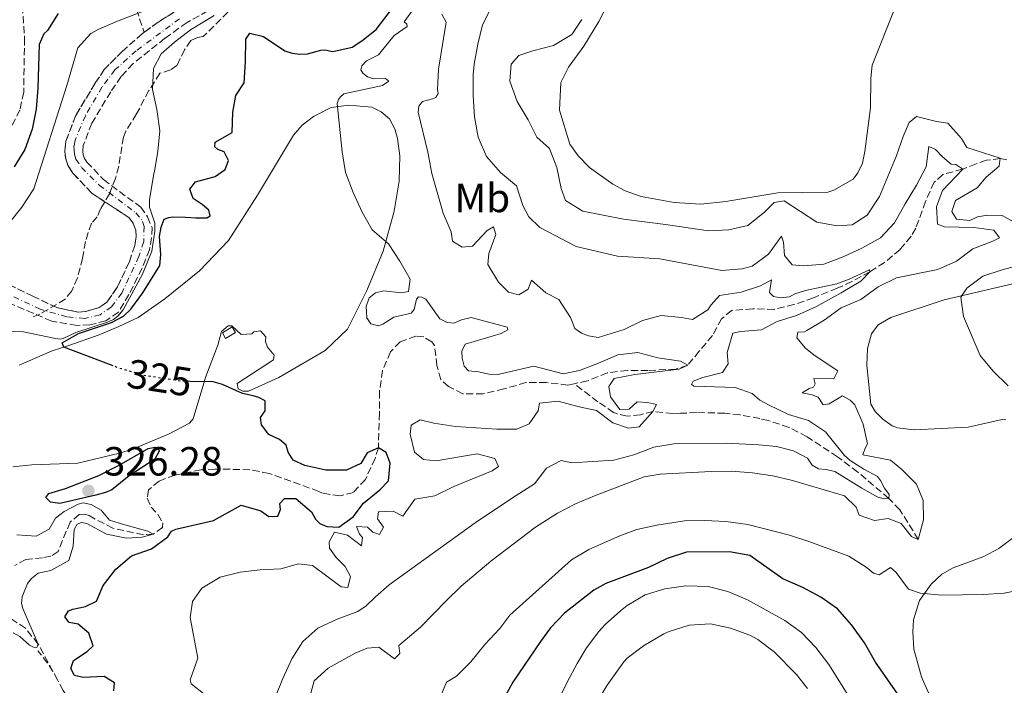
# Model space of a CAD drawing. Units: metres. Extents: x 632767 to 636260, y 4653344 to 4655722.
# Drawn here: x 633015 to 633256, y 4654209 to 4654373 of the extents above; entities that cross this region are included whole.
import ezdxf
from ezdxf.enums import TextEntityAlignment as Align

# ---------------------------------------------------------------- set-up
doc = ezdxf.new("R2010")
doc.units = ezdxf.units.M
doc.header["$MEASUREMENT"] = 0
for name, pattern in [('DGN Style 3', [2.435890702152634, 1.739921930109024, -0.6959687720436097]), ('DGN Style 4', [2.7856150101045474, 1.391937544087219, -0.6959687720436097, 0.001739921930109024, -0.6959687720436097]), ('DGN Style 5', [1.217945351076317, 0.5219765790327072, -0.6959687720436097])]:
    doc.linetypes.add(name, pattern=pattern)
for name, color, linetype, lineweight in [('Barranco', 142, 'DGN Style 3', 13), ('Barranco (área)', 142, 'DGN Style 4', 0), ('Barranco lineal', 142, 'DGN Style 3', 13), ('Cota de curva de nivel directora', 7, 'Continuous', 0), ('Cota de punto acotado terreno', 7, 'Continuous', 0), ('Curva de nivel directora', 30, 'Continuous', 30), ('Curva de nivel directora no vista', 30, 'DGN Style 5', 30), ('Curva de nivel intermedia', 30, 'Continuous', 0), ('Estanque', 4, 'Continuous', 0), ('Etiqueta de uso rústico', 92, 'Continuous', 0), ('Línea de cambio de uso (parcela vista)', 92, 'Continuous', 0), ('Punto acotado terreno (símbolo)', 7, 'Continuous', 0), ('Senda', 7, 'DGN Style 3', 0), ('Zona arbolada', 92, 'DGN Style 3', 0)]:
    doc.layers.add(name, color=color, linetype=linetype, lineweight=lineweight)
doc.styles.add('Style-Arial', font='arial.ttf')

# ---------------------------------------------------------------- blocks, each defined once
blk = doc.blocks.new('5PATER')
at = {"layer": 'Punto acotado terreno (símbolo)', "linetype": 'Continuous', "lineweight": 0}
h = blk.add_hatch(color=51, dxfattribs=at)
edge = h.paths.add_edge_path()
edge.add_ellipse((0, 0), major_axis=(-0.1095731443231308, -0.1110710700762829), ratio=0.9994222409660317, start_angle=0, end_angle=360)

msp = doc.modelspace()

# ---------------------------------------------------------------- linework, layer by layer
at = {"layer": 'Barranco', "color": 142, "linetype": 'DGN Style 3', "lineweight": 13}
for points in [[(633080.0300000003, 4654385.57, 318.6399999999995), (633055.8300000001, 4654371.960000001, 318.6999999999971), (633050.4000000004, 4654368.100000001, 318.6000000000058), (633042.5800000001, 4654361.869999999, 318.5), (633039.6699999999, 4654358.699999999, 318.3000000000029), (633037.1100000005, 4654354.960000001, 318.0399999999936), (633032.4699999997, 4654347.25, 318.0399999999936), (633030.3700000001, 4654341.83, 318.0800000000018), (633030.2199999997, 4654340.4, 318.0800000000018), (633030.3200000003, 4654339.460000001, 318.0800000000018), (633030.5700000003, 4654338.74, 318.0800000000018), (633031.25, 4654337.720000001, 318.0800000000018), (633035.3300000001, 4654333.41, 317.9100000000035), (633044.4600000001, 4654326.66, 317.8300000000018), (633046.1299999999, 4654324.27, 317.8300000000018), (633047.25, 4654321.67, 317.8300000000018), (633047.1200000001, 4654319.25, 317.7799999999988), (633046.6200000001, 4654316.230000001, 317.6999999999971), (633044.7999999998, 4654311.67, 317.6199999999953), (633041.5700000003, 4654305.189999999, 317.4900000000052), (633039, 4654300.880000001, 317.3600000000006), (633035.8600000005, 4654298.76, 317.3600000000006), (633032, 4654297.76, 317.2799999999988), (633028.7400000002, 4654297.640000001, 317.2799999999988), (633022.6299999999, 4654298.699999999, 317.2400000000052), (633018.0599999997, 4654300.630000001, 317.070000000007), (633006.4299999997, 4654305.529999999, 316.6499999999942)], [(633007.7999999998, 4654309.710000001, 316.6499999999942), (633018, 4654304.83, 317.0299999999988), (633023.9000000004, 4654302.01, 317.2400000000052), (633029.1299999999, 4654300.91, 317.2799999999988), (633030.9800000006, 4654301.07, 317.2799999999988), (633034.29, 4654302.02, 317.3600000000006), (633036.1699999999, 4654303.32, 317.3600000000006), (633038.7400000002, 4654307.119999999, 317.4900000000052), (633041.6799999997, 4654313.27, 317.6199999999953), (633042.9900000002, 4654317.24, 317.6999999999971), (633043.3300000001, 4654319.5, 317.7799999999988), (633043.25, 4654321.050000001, 317.8300000000018), (633042.5800000001, 4654322.77, 317.8300000000018), (633041.5800000001, 4654324.109999999, 317.8300000000018), (633032.5099999999, 4654330.039999999, 317.9100000000035), (633027.8300000001, 4654334.99, 318.0800000000018), (633026.6200000001, 4654336.789999999, 318.0800000000018), (633026.04, 4654338.51, 318.0800000000018), (633025.8399999999, 4654340.390000001, 318.0800000000018), (633026.0899999999, 4654342.869999999, 318.0800000000018), (633028.54, 4654349.180000001, 318.0399999999936), (633033.3700000001, 4654357.210000001, 318.0399999999936), (633035.5199999996, 4654360.439999999, 318.3000000000029), (633039.9199999999, 4654364.869999999, 318.3999999999942), (633044.8399999999, 4654369.220000001, 318.3999999999942), (633045.3399999999, 4654369.59, 318.3999999999942), (633048.8700000001, 4654372.16, 318.3999999999942), (633061.0999999996, 4654379.810000001, 318.7100000000065)]]:
    msp.add_polyline3d(points, dxfattribs=at)
at = {"layer": 'Barranco (área)', "color": 142, "linetype": 'DGN Style 3', "lineweight": 13}
for points in [[(633080.0300000003, 4654385.57, 318.6399999999995), (633055.8300000001, 4654371.960000001, 318.6999999999971), (633050.4000000004, 4654368.100000001, 318.6000000000058), (633042.5800000001, 4654361.869999999, 318.5), (633039.6699999999, 4654358.699999999, 318.3000000000029), (633037.1100000005, 4654354.960000001, 318.0399999999936), (633032.4699999997, 4654347.25, 318.0399999999936), (633030.3700000001, 4654341.83, 318.0800000000018), (633030.2199999997, 4654340.4, 318.0800000000018), (633030.3200000003, 4654339.460000001, 318.0800000000018), (633030.5700000003, 4654338.74, 318.0800000000018), (633031.25, 4654337.720000001, 318.0800000000018), (633035.3300000001, 4654333.41, 317.9100000000035), (633044.4600000001, 4654326.66, 317.8300000000018), (633046.1299999999, 4654324.27, 317.8300000000018), (633047.25, 4654321.67, 317.8300000000018), (633047.1200000001, 4654319.25, 317.7799999999988), (633046.6200000001, 4654316.230000001, 317.6999999999971), (633044.7999999998, 4654311.67, 317.6199999999953), (633041.5700000003, 4654305.189999999, 317.4900000000052), (633039, 4654300.880000001, 317.3600000000006), (633035.8600000005, 4654298.76, 317.3600000000006), (633032, 4654297.76, 317.2799999999988), (633028.7400000002, 4654297.640000001, 317.2799999999988), (633022.6299999999, 4654298.699999999, 317.2400000000052), (633018.0599999997, 4654300.630000001, 317.070000000007), (633006.4299999997, 4654305.529999999, 316.6499999999942)], [(633061.0999999996, 4654379.810000001, 318.7100000000065), (633048.8700000001, 4654372.16, 318.3999999999942), (633045.3399999999, 4654369.59, 318.3999999999942)], [(633045.3399999999, 4654369.59, 318.3999999999942), (633044.8399999999, 4654369.220000001, 318.3999999999942), (633039.9199999999, 4654364.869999999, 318.3999999999942), (633035.5199999996, 4654360.439999999, 318.3000000000029), (633033.3700000001, 4654357.210000001, 318.0399999999936), (633028.54, 4654349.180000001, 318.0399999999936), (633026.0899999999, 4654342.869999999, 318.0800000000018), (633025.8399999999, 4654340.390000001, 318.0800000000018), (633026.04, 4654338.51, 318.0800000000018), (633026.6200000001, 4654336.789999999, 318.0800000000018), (633027.8300000001, 4654334.99, 318.0800000000018), (633032.5099999999, 4654330.039999999, 317.9100000000035), (633041.5800000001, 4654324.109999999, 317.8300000000018), (633042.5800000001, 4654322.77, 317.8300000000018), (633043.25, 4654321.050000001, 317.8300000000018), (633043.3300000001, 4654319.5, 317.7799999999988), (633042.9900000002, 4654317.24, 317.6999999999971), (633041.6799999997, 4654313.27, 317.6199999999953), (633038.7400000002, 4654307.119999999, 317.4900000000052), (633036.1699999999, 4654303.32, 317.3600000000006), (633034.29, 4654302.02, 317.3600000000006), (633030.9800000006, 4654301.07, 317.2799999999988), (633029.1299999999, 4654300.91, 317.2799999999988), (633023.9000000004, 4654302.01, 317.2400000000052), (633018, 4654304.83, 317.0299999999988), (633007.7999999998, 4654309.710000001, 316.6499999999942)]]:
    msp.add_polyline3d(points, dxfattribs=at)
at = {"layer": 'Barranco (área)', "color": 142, "linetype": 'DGN Style 4', "lineweight": 0}
msp.add_polyline3d([(633053.9800000006, 4654372.869999999, 318.6000000000058), (633043.3300000001, 4654365.039999999, 318.4600000000065), (633038.1399999997, 4654360.34, 318.3099999999977), (633034.9400000004, 4654356.100000001, 318.0399999999936), (633030.8700000001, 4654349.09, 318.0399999999936), (633028.3499999996, 4654343.109999999, 318.070000000007), (633028.0800000001, 4654341.680000001, 318.0800000000018), (633028.1200000001, 4654340.529999999, 318.0800000000018), (633028.2199999997, 4654339.699999999, 318.0800000000018), (633028.5700000003, 4654338.41, 318.0800000000018), (633029.9400000004, 4654336.4, 318.070000000007), (633034.2999999998, 4654332.050000001, 317.9100000000035), (633043.2699999996, 4654325.26, 317.8300000000018), (633044.9299999997, 4654323.16, 317.8300000000018), (633045.2699999996, 4654321.890000001, 317.8300000000018), (633045.1900000004, 4654318.199999999, 317.7400000000052), (633043.9900000002, 4654314.529999999, 317.6499999999942), (633039.8499999996, 4654305.58, 317.4700000000012), (633037.3300000001, 4654302.17, 317.3600000000006), (633034.4699999997, 4654300.279999999, 317.3500000000058), (633030.7199999997, 4654299.350000001, 317.2799999999988), (633026.29, 4654299.730000001, 317.2599999999948), (633019.7999999998, 4654301.619999999, 316.9400000000023), (633011.1699999999, 4654305.619999999, 316.8000000000029)], dxfattribs=at)
at = {"layer": 'Barranco lineal', "color": 142, "linetype": 'DGN Style 3', "lineweight": 13, "extrusion": (-0.5098953007528512, -0.3009483700572524, 0.8058764550661862), "elevation": -1723193.976182331, "flags": 128}
msp.add_lwpolyline([(-3686394.186353048, 2345957.16919988), (-3686396.231794519, 2345957.067862861), (-3686400.388623438, 2345956.409172236)], dxfattribs=at)
at = {"layer": 'Barranco lineal', "color": 142, "linetype": 'DGN Style 3', "lineweight": 13, "extrusion": (-0.2763044921641444, -0.1337664604028503, 0.9517154835775276), "elevation": -797178.5606637907, "flags": 128}
msp.add_lwpolyline([(-3913271.487132369, 2472490.464524868), (-3913273.539217994, 2472490.399374361), (-3913273.865314379, 2472490.366799108)], dxfattribs=at)
at = {"layer": 'Barranco lineal', "color": 142, "linetype": 'DGN Style 3', "lineweight": 13, "extrusion": (-0.005931313296090989, 0.01112121242518325, 0.9999205659235026), "elevation": 48327.41613756402, "flags": 128}
msp.add_lwpolyline([(633014.8013464728, 4653961.023566629), (633013.6811882261, 4653963.123696506)], dxfattribs=at)
at = {"layer": 'Barranco lineal', "color": 142, "linetype": 'DGN Style 3', "lineweight": 13}
for points in [[(633035.7800000003, 4654406.930000001, 322.4600000000065), (633035.25, 4654405.51, 322.3099999999977), (633035.2699999996, 4654403.41, 322.1900000000023), (633035.75, 4654401.32, 321.679999999993), (633037.0899999999, 4654398.52, 321.5500000000029), (633037.9000000004, 4654396.310000001, 321.5500000000029), (633039.8099999997, 4654388.279999999, 320.9100000000035), (633041.7699999996, 4654380.230000001, 320.5399999999936), (633043.3899999997, 4654375.15, 320.25), (633045.3399999999, 4654369.59, 318.3999999999942)], [(633257.0499999998, 4654338.300000001, 345.2400000000052), (633255.4699999997, 4654338.640000001, 345), (633252.0700000003, 4654338.15, 343.9799999999959), (633249.5199999996, 4654337.27, 341.929999999993), (633246.2400000002, 4654336, 340), (633241.3499999996, 4654334.640000001, 338.5899999999965), (633239.2699999996, 4654332.789999999, 338.0800000000018), (633237.0999999996, 4654328.050000001, 337.570000000007), (633234.7400000002, 4654321.49, 337.3099999999977), (633233.5899999999, 4654319.51, 336.8000000000029), (633230.8700000001, 4654316.279999999, 336.1600000000035), (633227.0599999997, 4654313.09, 335.5), (633223.4600000001, 4654310.779999999, 335), (633219.0199999996, 4654308.41, 335.0299999999988), (633215.4600000001, 4654306.77, 335), (633209.5899999999, 4654304.42, 333.8500000000058), (633204.8300000001, 4654302.74, 333.3399999999965), (633199.9900000002, 4654301.58, 332.8300000000018), (633194.7000000002, 4654301.720000001, 332.6999999999971), (633189.5300000003, 4654301.33, 332.570000000007), (633187.0599999997, 4654299.279999999, 332.570000000007), (633184.8200000003, 4654295.199999999, 332.0599999999977), (633181.5800000001, 4654291.310000001, 331.2899999999936), (633178.7300000006, 4654287.890000001, 330), (633175.7999999998, 4654286.939999999, 330), (633168.9900000002, 4654286.609999999, 330), (633163.9500000002, 4654286.619999999, 329.4900000000052), (633158.9900000002, 4654285.980000001, 329.4900000000052), (633154.1600000003, 4654284.039999999, 329.4900000000052), (633150.8600000005, 4654283.33, 328.8800000000047)], [(633150.8600000005, 4654283.33, 328.8800000000047), (633149.3499999996, 4654283.01, 328.6000000000058), (633144.0199999996, 4654283.600000001, 328.3399999999965), (633139.0300000003, 4654283.619999999, 327.9600000000065), (633133.6299999999, 4654282.060000001, 327.9499999999971), (633128.54, 4654280.82, 327.9499999999971), (633123.54, 4654280.890000001, 327.8300000000018), (633120.0199999996, 4654282.640000001, 327.8300000000018), (633118.1600000003, 4654284.380000001, 327.4400000000023), (633117.1500000004, 4654287.779999999, 326.8000000000029), (633116.5800000001, 4654292.730000001, 326.5500000000029), (633115.9100000003, 4654293.65, 326.679999999993), (633113.9299999997, 4654294.810000001, 326.679999999993), (633112.0300000003, 4654294.99, 326.679999999993), (633108.1200000001, 4654293.640000001, 326.679999999993), (633105.79, 4654291.130000001, 326.2899999999936), (633103.7800000003, 4654286.560000001, 325.9100000000035), (633103.0800000001, 4654281.439999999, 325.7799999999988), (633103.0700000003, 4654276.109999999, 325.6499999999942), (633102.7999999998, 4654267.619999999, 325), (633101.9800000006, 4654264.99, 324.8699999999953), (633099.6100000005, 4654259.859999999, 324.8699999999953), (633096.6900000004, 4654256.689999999, 324.6199999999953), (633093.3700000001, 4654255.800000001, 323.7200000000012), (633089.1100000005, 4654256.480000001, 323.3399999999965), (633088.1500000004, 4654256.92, 323.3099999999977), (633075.9900000002, 4654261.310000001, 323.1100000000006), (633071.2699999996, 4654262.24, 323.1100000000006), (633062.7599999999, 4654262.41, 323.1100000000006), (633059.2300000006, 4654262.180000001, 322.8000000000029), (633052.8300000001, 4654260.939999999, 322.0800000000018), (633048.9800000006, 4654259.460000001, 321.6699999999983), (633046.3899999997, 4654257.34, 321.2700000000041), (633046.0800000001, 4654255.24, 320.9600000000065), (633047.0199999996, 4654253.09, 320.6499999999942), (633048.7400000002, 4654251.210000001, 320.5500000000029), (633049.8700000001, 4654249.189999999, 320.4499999999971), (633049.8200000003, 4654248.08, 320.4499999999971), (633047.5300000003, 4654246.430000001, 320), (633045.1100000005, 4654246.27, 319.6900000000023), (633037.6299999999, 4654247.9, 319.2799999999988), (633032.9000000004, 4654250.33, 319.320000000007), (633031.7699999996, 4654251.039999999, 319.2299999999959), (633030.7699999996, 4654251.34, 319.1499999999942), (633029.3799999999, 4654251.26, 319.1499999999942), (633027.1200000001, 4654249.380000001, 318.9400000000023), (633024.1699999999, 4654242.140000001, 318.4799999999959), (633022.4100000003, 4654241.060000001, 318.3099999999977), (633020.3600000005, 4654240.600000001, 318.0599999999977), (633016.25, 4654240.24, 318.0200000000041), (633013.5700000003, 4654238.74, 317.679999999993)], [(633235.3499999996, 4654245.140000001, 340), (633230.8200000003, 4654252.42, 336.1600000000035), (633228.0999999996, 4654255.199999999, 335), (633220.5199999996, 4654261.65, 334.070000000007), (633215.4900000002, 4654265.42, 333.5899999999965), (633208.04, 4654270.310000001, 332.9499999999971), (633203.6200000001, 4654272.619999999, 332.7100000000065), (633198.5499999998, 4654274.289999999, 332.5099999999948), (633196.4800000006, 4654274.77, 332.4400000000023), (633191.5499999998, 4654275.710000001, 332.2899999999936), (633187.8300000001, 4654276.119999999, 332.1900000000023), (633180.9500000002, 4654276.25, 332.0599999999977), (633176.9600000001, 4654276.08, 330.9100000000035), (633175.0700000003, 4654276.060000001, 330.9100000000035), (633170.2100000001, 4654276.539999999, 330), (633167.1399999997, 4654275.730000001, 330), (633163.8700000001, 4654275.369999999, 329.7400000000052), (633160.5300000003, 4654276.25, 329.3600000000006), (633156.7000000002, 4654278.890000001, 328.9799999999959), (633150.8600000005, 4654283.33, 328.8800000000047)], [(633022.9100000003, 4654212.77, 321.6100000000006), (633019.3099999997, 4654219.449999999, 320), (633016.1399999997, 4654223.33, 319.4400000000023), (633009.9699999997, 4654227.529999999, 316.9900000000052)], [(633053.2100000001, 4654170.600000001, 330), (633047.9000000004, 4654178.140000001, 327.9499999999971), (633045.3300000001, 4654182.119999999, 326.2299999999959), (633043.1799999997, 4654185.460000001, 325), (633039.3700000001, 4654188.66, 324.5899999999965), (633035.3700000001, 4654191.74, 324.320000000007), (633031.5199999996, 4654198.430000001, 323.4700000000012), (633025.4000000004, 4654208.050000001, 321.679999999993), (633024.0300000003, 4654210.67, 321.6399999999995)]]:
    msp.add_polyline3d(points, dxfattribs=at)
at = {"layer": 'Curva de nivel directora', "color": 30, "linetype": 'Continuous', "lineweight": 30, "flags": 128}
for points, elevation in [([(633037.7299999989, 4654287.720000001), (633025.5499999995, 4654292.300000001), (633025.2099999997, 4654293.410000001), (633029.1799999994, 4654295.680000001), (633037.2699999985, 4654298.380000004), (633040.1999999988, 4654299.910000001), (633042.0099999993, 4654301.630000004), (633045.0200000001, 4654305.62), (633049.1699999986, 4654312.37), (633049.3999999989, 4654315.060000001), (633049.0900000003, 4654319.440000001), (633049.4599999991, 4654321.730000001), (633050.2300000003, 4654323.710000002), (633051.339999999, 4654324.109999999), (633052.2499999988, 4654324.25), (633055.4800000007, 4654324.210000002), (633058.0199999999, 4654324.029999999), (633060.7000000001, 4654324.050000002), (633061.48, 4654324.520000001), (633061.2099999995, 4654325.960000004), (633059.5599999999, 4654327.310000001), (633057.3099999991, 4654328.800000001), (633056.509999999, 4654331.080000001), (633057.9399999996, 4654332.869999999), (633062.7599999985, 4654334.220000002), (633065.2300000006, 4654335.880000002), (633066.0499999986, 4654338.11), (633064.9199999999, 4654340.260000001), (633063.409999999, 4654340.770000001), (633062.6800000003, 4654341.480000001), (633062.7400000006, 4654342.59), (633066.9400000006, 4654344.960000001), (633067.1100000005, 4654349.970000001), (633067.7899999999, 4654354.029999999), (633069.8499999985, 4654357.130000002), (633070.1900000004, 4654362.300000002), (633070.2599999999, 4654367.86), (633071.2900000003, 4654369.380000001), (633074.5699999991, 4654368.560000001), (633079.8499999987, 4654365.02), (633081.6799999994, 4654364.45), (633083.5199999989, 4654364.210000001), (633085.4199999988, 4654364.289999999), (633088.6799999999, 4654365.180000001), (633089.6599999989, 4654365.25), (633091.6300000004, 4654364.880000001), (633096.3899999991, 4654365.910000003), (633098.7400000005, 4654367.440000001), (633102.2400000007, 4654370.220000001), (633106.2699999985, 4654375.500000001)], 325), ([(633024.1999999994, 4654374.210000001), (633021.5399999997, 4654369.970000001), (633020.6599999989, 4654369.180000001), (633019.519999999, 4654366.590000001), (633019.1999999993, 4654355.869999999), (633018.759999999, 4654350.740000002), (633017.8400000003, 4654345.830000001), (633015.9800000007, 4654340.810000001), (633013.379999999, 4654336.539999999)], 325), ([(633104.7099999984, 4654266.460000002), (633102.7999999997, 4654267.619999999), (633100.0599999992, 4654266.41), (633098.5199999993, 4654263.779999999), (633094.9999999988, 4654262.100000001), (633089.9000000004, 4654262.119999999), (633084.7199999992, 4654263.240000002), (633081.8899999994, 4654264.58), (633080.6899999991, 4654266.54), (633080.1500000004, 4654268.300000002), (633078.4999999986, 4654269.66), (633075.9299999982, 4654270.869999999), (633074.0799999997, 4654273.270000001), (633073.8600000006, 4654275.04), (633075.0199999985, 4654276.690000001), (633075.0000000006, 4654279.11), (633073.4200000003, 4654279.939999999), (633072.0999999995, 4654280.390000002), (633069.4799999997, 4654280.95), (633064.5499999989, 4654283.120000001), (633062.2499999988, 4654283.82), (633056.5800000004, 4654283.920000001)], 325), ([(633024.5999999995, 4654253.92), (633022.2999999995, 4654254.28), (633021.1799999997, 4654255.390000001), (633021.8899999983, 4654256.439999999), (633025.9999999988, 4654257.600000001), (633034.1500000004, 4654260.82), (633039.1699999984, 4654263.390000001), (633046.3199999988, 4654267.420000001), (633048.0099999986, 4654267.77), (633048.7399999994, 4654267.51), (633049.0099999999, 4654266.800000002), (633047.9100000003, 4654264.820000002), (633041.6099999992, 4654260.699999999), (633037.3899999993, 4654257.32), (633035.8200000002, 4654256.650000001), (633033.48, 4654255.970000003), (633024.5999999995, 4654253.92)], 325), ([(633037.8999999989, 4654207.980000001), (633038.0199999996, 4654209.949999999), (633035.449999999, 4654211.490000002), (633030.3399999995, 4654211.240000002), (633028.1800000003, 4654211.74), (633027.3099999985, 4654213.440000001), (633027.9500000001, 4654215.41), (633031.3299999996, 4654217.67), (633032.8200000006, 4654218.990000002), (633031.7399999986, 4654222.12), (633029.0999999989, 4654224.380000004), (633026.8700000005, 4654224.750000001), (633025.8099999987, 4654226.180000001), (633026.7699999998, 4654227.630000002), (633027.8200000004, 4654228.03), (633030.8800000004, 4654228.650000001), (633033.6200000007, 4654229.99), (633035.2199999989, 4654233.810000001), (633038.3199999991, 4654237.830000001), (633042.2399999995, 4654241.07), (633047.1399999991, 4654242.789999999), (633051.1299999988, 4654245.810000001), (633052.0299999996, 4654247.130000002), (633053.0699999991, 4654247.670000001), (633062.3399999985, 4654249.789999999), (633069.16, 4654253.550000002), (633073.9700000002, 4654252.130000002), (633075.9399999994, 4654250.779999999), (633078.0999999986, 4654250.869999999), (633078.74, 4654252.449999999), (633078.5999999992, 4654253.949999999), (633079.7599999993, 4654255.200000001), (633082.5699999989, 4654255.17), (633086.4, 4654251.939999999), (633087.3999999993, 4654250.109999999), (633088.4599999986, 4654249.080000001), (633090.1699999986, 4654248.310000002), (633093.119999999, 4654248.140000002), (633096.6300000005, 4654250.67), (633099.1399999983, 4654254.029999999), (633103.1699999983, 4654257.279999999), (633105.2999999984, 4654259.53), (633105.7199999987, 4654263.850000001), (633104.7099999984, 4654266.460000002)], 325), ([(633230.8799999999, 4654206.320000002), (633224.8099999991, 4654215.03), (633222.139999998, 4654219.730000001), (633219.0400000003, 4654224.09), (633215.5499999988, 4654228.130000001), (633211.4499999996, 4654230.990000002), (633206.9700000002, 4654233.300000001), (633202.1100000008, 4654235.480000002), (633193.9500000002, 4654241.230000001), (633189.0099999983, 4654242.08), (633178.4699999995, 4654241.970000001), (633173.7199999996, 4654240.42), (633169.0899999985, 4654238.28), (633158.659999999, 4654234.310000001), (633155.6599999993, 4654232.710000001), (633148.48, 4654227.04), (633145.0299999989, 4654223.439999999), (633142.5999999992, 4654220.130000001), (633135.8299999988, 4654210.150000001), (633133.4299999982, 4654205.780000002)], 350)]:
    msp.add_lwpolyline(points, dxfattribs=dict(at, elevation=elevation))
at = {"layer": 'Curva de nivel directora no vista', "color": 30, "linetype": 'DGN Style 5', "lineweight": 30, "elevation": 325, "flags": 128}
msp.add_lwpolyline([(633056.5800000004, 4654283.920000001), (633054.4300000002, 4654283.960000001), (633045.1200000007, 4654285.390000002), (633039.230000001, 4654287.15), (633037.7299999989, 4654287.720000001)], dxfattribs=at)
at = {"layer": 'Curva de nivel intermedia', "color": 30, "linetype": 'Continuous', "lineweight": 0, "flags": 128}
for points, elevation in [([(633012.0900000014, 4654322.640000001), (633015.2899999999, 4654326.65), (633018.1900000012, 4654331.119999999), (633026.2900000016, 4654356.48), (633029.0600000009, 4654365.730000001), (633032.2300000006, 4654369.230000001), (633034.1799999995, 4654370.3), (633038.7400000015, 4654372.310000001), (633047.0200000006, 4654375.470000001)], 319.9999999999999), ([(633112.3700000006, 4654376.599999998), (633109.1400000007, 4654372.119999999)], 330.0000000000001), ([(633062.4900000002, 4654373.67), (633056.7000000011, 4654370.140000001), (633052.7400000005, 4654367.15), (633049.4900000005, 4654364.309999999), (633047.6300000009, 4654360.689999999), (633047.3600000005, 4654355.519999998), (633048.3900000007, 4654350.619999998), (633049.1600000019, 4654345.38), (633048.6299999999, 4654340.41), (633047.8299999997, 4654335.429999998), (633047.6799999999, 4654334.880000001), (633046.6300000016, 4654328.449999998), (633046.6500000019, 4654326.619999999), (633047.9300000003, 4654322.71), (633047.9500000004, 4654320.739999998), (633047.2199999995, 4654315.83), (633044.8600000015, 4654310.180000001), (633040.1200000006, 4654301.429999999), (633038.8800000001, 4654299.9), (633037.7699999993, 4654299.109999998), (633036.2699999993, 4654298.439999999), (633028.510000001, 4654295.939999999), (633025.4500000011, 4654294.470000001), (633024.7300000014, 4654294.259999999), (633023.54, 4654294.470000001), (633015.6699999999, 4654296.08), (633010.8100000008, 4654296.259999999)], 319.9999999999999), ([(633118.3600000008, 4654374.03), (633119.4299999992, 4654372.009999999), (633117.5499999995, 4654360.489999999), (633117.3100000003, 4654355.5), (633117.5100000015, 4654354.579999999), (633116.9400000017, 4654353.600000001), (633116.0899999999, 4654353.199999998), (633113.610000001, 4654352.579999999), (633112.7000000014, 4654351.460000001), (633112.6000000008, 4654349.999999999), (633114.9099999998, 4654340.16), (633115.9400000002, 4654334.939999999), (633118.7400000008, 4654325.189999999), (633120.680000001, 4654320.59), (633121.0300000019, 4654318.3), (633123.4000000012, 4654316.82), (633125.9500000017, 4654317.109999998), (633129.51, 4654320.939999999), (633131.0700000002, 4654321.81), (633131.62, 4654319.980000001), (633129.9600000015, 4654315.249999999), (633129.6600000019, 4654312.560000001), (633132.3300000008, 4654308.269999999), (633134.7699999993, 4654305.81), (633137.2700000005, 4654305.119999999), (633139.6100000007, 4654306.519999999), (633140.3700000007, 4654308.749999999), (633143.9400000003, 4654305.640000001), (633147.0899999996, 4654303.98), (633149.9500000007, 4654299.619999998), (633151.0300000003, 4654296.880000001), (633152.6799999998, 4654295.779999998), (633154.3899999999, 4654295.079999999), (633156.7500000001, 4654294.720000002), (633163.1400000005, 4654296.679999999), (633167.6300000009, 4654298.890000001), (633172.2000000019, 4654300.109999998), (633177.2500000012, 4654299.569999999), (633179.9300000012, 4654299.08), (633183.6399999993, 4654301.469999999), (633184.4800000021, 4654302.720000001), (633186.5600000008, 4654304.949999999), (633191.8600000005, 4654305.779999998), (633196.6000000011, 4654307.359999998)], 334.9999999999999), ([(633130.1300000013, 4654374.92), (633128.4000000014, 4654371.369999997), (633127.2100000001, 4654366.649999999), (633126.3000000003, 4654361.720000001), (633126.040000001, 4654359.180000001), (633126.1000000013, 4654354.01), (633126.4099999998, 4654348.84), (633127.3100000005, 4654343.810000001), (633129.3300000011, 4654339.05), (633132.7700000011, 4654335.16), (633136.7300000018, 4654331.859999998), (633138.2400000006, 4654327.100000001), (633139.7500000015, 4654324.310000001), (633142.4699999995, 4654321.65), (633151.3400000011, 4654317.010000001), (633161.4700000008, 4654314.599999999), (633171.9300000014, 4654313.970000001), (633187.1399999997, 4654311.119999998), (633192.1200000019, 4654311.539999999), (633194.5300000014, 4654312.17), (633198.5700000003, 4654315.159999999), (633201.78, 4654319.579999999), (633202.2500000016, 4654318.079999999), (633202.4800000018, 4654314.810000001), (633204.4000000019, 4654312.539999999), (633207.1600000003, 4654312.300000001), (633212.1400000001, 4654312.649999999), (633216.9200000013, 4654314.480000001), (633221.49, 4654316.599999999), (633226.0700000019, 4654319.13), (633229.540000001, 4654322.829999999), (633232.1000000003, 4654327.449999998), (633234.900000001, 4654332.02), (633237.2700000004, 4654336.56), (633237.9400000009, 4654341.550000001), (633239.5800000015, 4654340.84), (633241.3000000003, 4654339.029999999), (633243.4200000014, 4654337.220000001), (633244.5999999995, 4654337.16), (633246.24, 4654336.000000001), (633241.26, 4654330.720000001), (633239.7900000016, 4654326.77), (633240.0300000008, 4654322.520000001), (633241.8099999999, 4654321.82), (633248.9400000002, 4654321.7), (633253.9, 4654321.039999999), (633255.3200000017, 4654319.149999999), (633253.6299999995, 4654318.28), (633248.7400000012, 4654316.460000001), (633244.7600000004, 4654313.439999999), (633240.1600000004, 4654311.34), (633230.0300000005, 4654309.33), (633225.5300000011, 4654307.150000001), (633221.2599999997, 4654303.999999999), (633216.4299999995, 4654301.970000001), (633212.2699999998, 4654298.939999999), (633207.9800000006, 4654296.359999999), (633207.4500000007, 4654296.08), (633205.7499999999, 4654295.990000002), (633205.5100000006, 4654294.619999998), (633207.690000002, 4654292.090000001), (633209.7999999998, 4654290.34), (633215.6000000002, 4654286.539999999), (633214.5800000009, 4654284.5), (633209.7300000006, 4654284.649999999), (633210.0700000003, 4654283.279999999), (633209.620000001, 4654282.49), (633208.5800000017, 4654282.15), (633206.8200000004, 4654281.08), (633209.3200000017, 4654280.579999999), (633210.7600000009, 4654280.009999999), (633211.9600000014, 4654278.189999999), (633213.4600000011, 4654278.399999999), (633216.7100000011, 4654280.329999999), (633218.6199999999, 4654279.31), (633219.7500000009, 4654278.140000001), (633221.8200000006, 4654273.449999999), (633222.8600000001, 4654268.55), (633222.2800000012, 4654267.499999999), (633221.7699999993, 4654265.92), (633228.5300000008, 4654264.550000001), (633231.3, 4654262.289999999), (633234.9400000012, 4654258.730000001), (633236.5500000005, 4654254.689999999), (633236.5999999997, 4654249.98), (633235.3500000002, 4654245.140000001)], 340.0000000000001), ([(633109.1400000007, 4654372.119999999), (633109.8, 4654371.600000001), (633109.8800000006, 4654370.95), (633106.690000001, 4654368.75), (633102.8100000008, 4654364.07), (633099.8899999993, 4654362.53), (633098.7200000003, 4654361.34), (633098.5300000004, 4654360.359999999), (633098.9999999999, 4654359.51), (633100.1200000017, 4654358.67), (633101.6300000006, 4654358.16), (633104.5800000011, 4654358.259999999), (633105.37, 4654357.609999998), (633103.8099999998, 4654356.49), (633094.3400000016, 4654354.430000001), (633093.5000000012, 4654353.699999998), (633093.0499999997, 4654353.039999999), (633092.6600000008, 4654352.119999998), (633093.9500000004, 4654340.220000001), (633094.7500000007, 4654335.149999999), (633096.6100000005, 4654330.259999998), (633098.8299999998, 4654325.42), (633101.2900000007, 4654321.060000001), (633105.2600000005, 4654317.689999999), (633108.0499999999, 4654313.4), (633110.5800000002, 4654308.98), (633110.2200000003, 4654305.96), (633108.4600000012, 4654305.619999997), (633104.1299999994, 4654306.160000001), (633102.110000001, 4654305.619999997), (633100.550000001, 4654304.429999999), (633099.790000001, 4654302.260000001), (633099.9500000019, 4654299.509999999), (633100.940000002, 4654298.009999999), (633102.850000001, 4654297.58), (633103.8900000004, 4654297.92), (633106.5600000013, 4654299.640000001), (633110.8600000018, 4654300.67), (633111.5700000004, 4654301.59), (633112.1400000004, 4654304.09), (633112.6600000011, 4654304.619999998), (633113.5100000005, 4654304.560000001), (633114.4300000014, 4654304.050000001), (633117.8800000004, 4654299.300000001), (633119.7199999999, 4654298.34), (633121.3000000002, 4654298.159999999), (633123.1799999999, 4654299.029999998), (633125.6000000006, 4654299.58), (633134.3899999993, 4654297.249999999), (633134.5999999995, 4654296.599999999), (633132.9700000001, 4654295.66), (633124.1000000008, 4654293.020000001), (633123.3299999996, 4654291.310000001), (633123.35, 4654289.609999999), (633123.8300000003, 4654287.649999999), (633124.8899999999, 4654286.480000001), (633127.4400000002, 4654286.25), (633129.9300000002, 4654285.680000001), (633132.1600000008, 4654285.57), (633140.9699999997, 4654287.630000001), (633148.1300000013, 4654285.74), (633152.1700000003, 4654286.569999999), (633156.8399999995, 4654288.369999999), (633161.5600000002, 4654290.460000001), (633166.5300000012, 4654290.98), (633171.4300000007, 4654289.71), (633176.9500000017, 4654288.850000001), (633178.730000001, 4654287.890000001), (633176.6500000021, 4654286.949999999), (633165.8000000003, 4654285.600000001), (633160.7000000018, 4654284.63), (633159.3499999996, 4654282.649999999), (633159.7699999998, 4654280.099999999), (633162.0900000001, 4654277.05), (633164.380000001, 4654277.07), (633166.3300000001, 4654278.859999998), (633168.8800000004, 4654278.76), (633171.1100000012, 4654278.25), (633170.2100000003, 4654276.539999999), (633166.850000001, 4654272.779999998), (633164.2300000013, 4654272.430000001), (633160.36, 4654273.76), (633156.35, 4654276.769999999), (633152.0700000018, 4654277.67), (633146.9500000011, 4654279.050000001), (633142.3800000001, 4654278.55), (633142.0700000017, 4654276.71), (633139.8099999997, 4654273.480000001), (633136.8100000002, 4654272.210000001), (633131.9000000015, 4654272.220000001), (633121.7500000016, 4654272.880000001), (633116.4400000009, 4654273.699999999), (633113.0999999993, 4654274.449999998), (633110.890000001, 4654273.179999999), (633110.5800000002, 4654270.960000001), (633111.670000001, 4654266.58), (633113.9199999997, 4654264.709999999), (633116.9999999997, 4654264.41), (633127.0600000002, 4654266.149999999), (633131.3899999997, 4654265.020000001), (633132.3300000008, 4654262.999999999)], 330.0000000000001), ([(633152.7600000004, 4654372.67), (633150.3100000005, 4654369.039999999), (633145.7599999999, 4654366.31), (633140.7300000006, 4654365.02), (633137.2700000005, 4654363.869999999), (633135.4000000019, 4654361.75), (633135.050000001, 4654357.560000001), (633136.8700000005, 4654352.609999998), (633139.5999999996, 4654348.050000001), (633141.7300000018, 4654343.819999999), (633144.8000000007, 4654341.060000001), (633146.6500000015, 4654336.409999999), (633147.6900000009, 4654331.249999999), (633148.7400000015, 4654328.329999999), (633152.9800000016, 4654325.679999999), (633162.9500000004, 4654323.689999999), (633173.2999999993, 4654322.42), (633183.8300000015, 4654320.890000001), (633188.8300000017, 4654321.080000001), (633193.4600000007, 4654322.17)], 345.0000000000001), ([(633193.4600000007, 4654322.17), (633197.6800000007, 4654325.550000001), (633199.9500000017, 4654327.8), (633202.4300000005, 4654328.220000001), (633210.4700000006, 4654323.000000001), (633215.3900000001, 4654322.070000002), (633219.1200000006, 4654322.300000001), (633222.820000002, 4654324.699999999), (633225.7900000004, 4654329.239999999), (633229.9400000012, 4654339.099999999), (633231.6500000011, 4654343.96), (633233.1200000017, 4654347.449999999), (633234.8800000009, 4654348.899999999), (633239.8000000005, 4654347.710000001), (633242.6000000011, 4654347.259999999), (633245.9299999994, 4654343.52), (633247.2600000015, 4654341.309999999), (633255.4700000014, 4654338.649999999), (633255.2200000011, 4654336.749999999), (633251.9800000022, 4654334.029999999), (633249.7800000005, 4654331.390000001), (633244.51, 4654328.26), (633243.5600000002, 4654325.630000002), (633244.7600000004, 4654323.749999999), (633247.9700000001, 4654323.380000001), (633249.860000001, 4654324.259999999), (633252.3399999999, 4654324.67), (633255.9699999997, 4654324.619999999), (633260.3500000008, 4654322.199999998)], 345.0000000000001), ([(633261.0999999995, 4654312.660000001), (633255.9299999997, 4654311.319999999), (633251.1799999998, 4654309.739999999), (633247.2200000013, 4654306.749999999), (633245.7999999997, 4654304.580000001), (633246.4400000012, 4654299.810000001), (633250.5700000018, 4654290.289999999), (633253.7200000011, 4654286.399999999), (633257.4200000004, 4654282.84)], 345.0000000000001), ([(633196.6000000011, 4654307.359999998), (633199.27, 4654308.83), (633198.8400000008, 4654305.75), (633199.7700000006, 4654304.71), (633201.6100000002, 4654304.410000001), (633203.7000000001, 4654304.690000001), (633205.0600000012, 4654305.42), (633207.6699999997, 4654306.239999999), (633215.3099999997, 4654307.819999999), (633218.4000000008, 4654309.02), (633223.3300000017, 4654311.310000001), (633223.4600000014, 4654310.779999998), (633221.2599999997, 4654308.470000001), (633216.4500000018, 4654305.609999998), (633210.190000001, 4654302.199999998), (633205.4600000014, 4654300.05), (633200.6800000004, 4654298.57), (633196.8400000003, 4654296.569999999), (633191.7400000019, 4654296.189999999), (633189.7800000017, 4654295.710000001), (633188.4600000007, 4654290.99), (633188.6799999997, 4654288.239999999), (633187.2699999993, 4654286.130000002), (633182.4400000012, 4654284.84), (633180.0899999999, 4654283.960000001), (633179.7099999998, 4654283.109999999), (633180.2999999999, 4654282.779999998), (633190.3800000006, 4654282.430000001), (633194.5800000007, 4654280.970000001), (633196.4300000012, 4654279.289999999), (633198.5400000013, 4654278.13), (633203.480000001, 4654275.82), (633208.3899999994, 4654274.32), (633212.5500000014, 4654271.529999999), (633217.1900000017, 4654265.76), (633218.64, 4654264.529999998), (633221.9400000013, 4654262.4), (633225.3600000013, 4654260.539999999), (633226.0899999999, 4654259.630000001), (633227.0199999998, 4654257.680000001), (633228.2200000001, 4654256.119999999), (633228.0999999993, 4654255.199999998), (633227.050000001, 4654255.060000001), (633225.4100000004, 4654255.5), (633221.4600000008, 4654257.689999999), (633214.8700000015, 4654261.810000001), (633212.7100000001, 4654262.310000001), (633210.8100000002, 4654262.49), (633209.2900000003, 4654263.319999999), (633208.1600000015, 4654265.08), (633204.7400000016, 4654266.869999998), (633200.5400000019, 4654267.939999999), (633196.2200000011, 4654268.359999999), (633188.17, 4654268.730000001), (633175.3700000015, 4654268.599999999), (633170.4400000006, 4654267.760000001), (633165.55, 4654265.880000001), (633160.5900000001, 4654264.59), (633150.3200000017, 4654263.889999999), (633147.6999999998, 4654264.52), (633144.0499999998, 4654262.579999999), (633141.1500000008, 4654258.76), (633135.7500000006, 4654255.369999998), (633126.5900000008, 4654249.189999999), (633105.4700000006, 4654233.980000001), (633102.1, 4654231.07), (633099.7700000008, 4654228.819999999), (633097.7500000002, 4654227.489999999), (633092.6500000019, 4654225.539999999), (633087.9700000014, 4654223.390000001), (633084.2200000007, 4654220.079999999), (633081.5800000011, 4654215.800000002), (633079.3600000015, 4654211.029999999), (633077.4700000006, 4654206.349999999)], 334.9999999999999), ([(633132.3300000008, 4654262.999999999), (633130.7000000014, 4654261.929999999), (633121.3200000003, 4654258.109999998), (633116.6900000012, 4654255.84), (633111.7300000014, 4654255), (633108.8300000001, 4654250.849999999), (633106.4600000008, 4654252.069999999), (633102.8600000021, 4654251.899999999), (633102.6200000007, 4654250.189999999), (633104.0800000003, 4654248.119999997), (633103.1100000002, 4654246.34), (633101.4699999996, 4654246.910000001), (633100.1500000008, 4654248.140000001), (633097.4000000015, 4654248.31), (633098.1400000014, 4654246.42), (633098.9300000004, 4654245.640000002), (633098.6300000009, 4654243.539999999), (633095.2000000001, 4654246.189999999), (633092.0500000005, 4654246.88), (633090.7600000009, 4654244.51), (633090.780000001, 4654242.999999999), (633092.4400000017, 4654240.67), (633094.620000001, 4654238.459999999), (633095.9599999998, 4654236.060000001), (633095.3300000018, 4654233.300000001), (633093.6300000009, 4654233.539999997), (633086.6300000002, 4654238.71), (633083.1600000013, 4654239.13), (633078.8600000008, 4654237.909999999), (633073.8200000004, 4654237.659999999), (633068.8499999995, 4654237.09), (633064.0000000013, 4654235.869999999), (633059.4700000006, 4654233.189999999), (633057.2100000008, 4654229.900000001), (633056.6000000006, 4654225.96), (633058.4700000014, 4654216), (633056.6200000007, 4654210.720000001), (633056.8300000008, 4654209.739999999), (633059.8600000017, 4654207.350000001)], 330.0000000000001), ([(633235.3500000002, 4654245.140000001), (633233.6900000017, 4654245.889999999), (633231.1700000004, 4654249.01), (633227.9500000018, 4654250.279999999), (633224.6200000015, 4654249.789999999), (633220.8100000004, 4654251.06), (633220.0700000006, 4654253.08), (633217.2300000018, 4654255.859999998), (633204.4900000015, 4654259.59), (633199.6100000021, 4654260.749999999), (633194.650000002, 4654261.509999999), (633189.4800000021, 4654261.859999999), (633184.490000001, 4654261.83), (633171.9900000019, 4654261.150000001), (633168.0300000011, 4654260.46), (633155.8400000003, 4654255.82), (633151.2300000014, 4654253.88), (633146.7800000012, 4654251.600000001), (633141.3600000008, 4654248.119999997), (633130.440000002, 4654239.81), (633123.0900000005, 4654233.630000002), (633119.4900000019, 4654230.149999999), (633113.1100000005, 4654223.58), (633107.86, 4654219.069999999), (633108.0700000002, 4654217.109999999), (633106.7800000004, 4654215.849999999), (633102.8900000012, 4654218.689999999), (633100.0800000015, 4654218.470000001), (633097.0799999997, 4654217.189999999), (633090.4400000012, 4654213.529999998), (633087.0700000006, 4654210.41), (633085.7300000016, 4654205.58)], 340.0000000000001), ([(633014.0200000004, 4654246.26), (633018.8300000007, 4654245.949999999), (633021.9800000021, 4654247.619999999), (633023.5700000012, 4654250.34), (633025.7100000004, 4654251.970000001), (633029.070000002, 4654253.819999999), (633030.3600000017, 4654254.09), (633032.3100000009, 4654253.720000002), (633034.7899999997, 4654252.319999999), (633036.7600000012, 4654249.880000001), (633040.010000001, 4654248.88), (633046.2100000015, 4654247.199999999), (633047.5300000003, 4654246.430000001), (633044.7899999999, 4654245.679999999), (633040.9800000011, 4654245.46), (633036.0700000004, 4654246.439999999), (633031.2699999993, 4654249.01), (633029.9600000017, 4654249.32), (633028.8500000008, 4654248.92), (633028.14, 4654247.539999999), (633027.920000001, 4654243.48), (633026.8500000003, 4654239.999999999), (633022.370000001, 4654237.529999999), (633019.2700000008, 4654236.869999998), (633017.6799999994, 4654235.569999999), (633016.6700000013, 4654234.32), (633015.4000000019, 4654231.060000001), (633015.2300000018, 4654229.38), (633015.5200000004, 4654228.210000001), (633019.310000001, 4654219.449999999), (633018.9300000012, 4654218.609999998), (633018.1399999999, 4654218.66), (633017.1800000009, 4654219.21), (633014.7900000014, 4654221.349999999), (633013.1200000019, 4654222.23)], 319.9999999999999), ([(633261.3400000009, 4654232.949999999), (633256.4400000013, 4654231.92), (633251.2699999993, 4654231.600000001), (633241.1300000004, 4654231.499999999), (633235.8200000018, 4654231.970000001), (633232.9299999995, 4654232.919999998), (633229.8800000007, 4654237.009999999), (633228.4900000005, 4654238.24), (633225.7600000014, 4654236.439999999), (633224.3200000018, 4654236.819999998), (633222.5400000004, 4654238.31), (633218.3200000004, 4654241.019999999), (633208.4900000001, 4654244.619999999), (633203.7400000005, 4654246.159999999), (633193.4699999996, 4654248.819999999), (633188.140000001, 4654249.57), (633182.9800000022, 4654249.820000002), (633177.9800000021, 4654249.699999998), (633171.1700000014, 4654248.609999999), (633166.2899999998, 4654247.55), (633162.0600000009, 4654246.05), (633154.4900000005, 4654242.659999999), (633150.200000001, 4654240.119999998), (633135.0900000012, 4654226.550000001), (633132.6400000014, 4654223.249999999), (633128.9500000011, 4654219.349999999), (633125.5300000013, 4654215.12), (633121.9600000017, 4654211.619999999), (633119.4900000019, 4654210.090000001), (633117.5700000018, 4654205.359999998)], 345.0000000000001), ([(633220.9400000002, 4654202.390000001), (633213.3600000006, 4654214.409999999), (633210.1700000009, 4654218.640000001), (633206.6600000017, 4654222.33), (633202.5800000003, 4654225.220000001), (633193.4299999995, 4654230.31), (633188.6300000005, 4654232.349999999), (633183.7800000003, 4654233.56), (633178.2700000005, 4654233.75), (633173.1100000016, 4654232.980000001), (633168.3200000017, 4654231.56), (633163.8700000015, 4654228.910000001), (633162.2400000019, 4654227.63), (633158.5100000014, 4654224.289999999)], 355.0000000000001), ([(633158.5100000014, 4654224.289999999), (633156.9199999999, 4654222.539999999), (633153.9100000014, 4654218.529999998), (633151.5700000012, 4654214.699999999), (633149.24, 4654210.260000001), (633147.0499999993, 4654205.77)], 355.0000000000001), ([(633208.1400000014, 4654208.529999998), (633205.4099999999, 4654212.009999998), (633199.9299999994, 4654217.519999998), (633195.9700000008, 4654220.58), (633193.9700000003, 4654221.640000001), (633189.2699999998, 4654223.329999999), (633184.3500000001, 4654224.390000002), (633179.1199999999, 4654224.069999999), (633174.2200000002, 4654222.580000001), (633172.8900000004, 4654221.939999999)], 359.9999999999999), ([(633172.8900000004, 4654221.939999999), (633167.8700000001, 4654219.009999999), (633163.8899999993, 4654216), (633163.1000000002, 4654215.140000001), (633158.9900000021, 4654209.399999999), (633156.4100000004, 4654205.119999999)], 359.9999999999999)]:
    msp.add_lwpolyline(points, dxfattribs=dict(at, elevation=elevation))
at = {"layer": 'Estanque', "color": 4, "linetype": 'Continuous', "lineweight": 0, "elevation": 325.8899999999995, "flags": 128}
msp.add_lwpolyline([(633067.7199999997, 4654295.9), (633065.3099999997, 4654294.470000001), (633064.5, 4654295.83), (633066.9199999999, 4654297.26), (633067.7199999997, 4654295.9)], close=True, dxfattribs=at)
msp.add_lwpolyline([(633067.7199999997, 4654295.9), (633065.3099999997, 4654294.470000001), (633064.5, 4654295.83), (633066.9199999999, 4654297.26), (633067.7199999997, 4654295.9)], dxfattribs=at)
at = {"layer": 'Línea de cambio de uso (parcela vista)', "color": 92, "linetype": 'Continuous', "lineweight": 0}
for points in [[(633229.5199999996, 4654375.230000001, 347.2400000000052), (633224.04, 4654361.480000001, 347.2400000000052), (633223.6600000003, 4654358.300000001, 347.1399999999995), (633223.6399999997, 4654351.039999999, 346.929999999993), (633222.2100000001, 4654340.289999999, 346.929999999993), (633221.6299999999, 4654337.42, 346.7299999999959), (633220.5300000003, 4654335.060000001, 346.7299999999959), (633219.3200000003, 4654333.51, 346.7299999999959), (633214.6399999997, 4654330.810000001, 346.6300000000047), (633213.1100000005, 4654330.380000001, 346.5200000000041), (633200.8399999999, 4654330.15, 345.9100000000035), (633188.0800000001, 4654328.08, 346.5200000000041), (633181.9600000001, 4654327.4, 346.8300000000018), (633175.4100000003, 4654327.84, 346.8300000000018), (633167.3099999997, 4654329.300000001, 347.2400000000052), (633163.4100000003, 4654330.689999999, 347.0399999999936), (633160.3300000001, 4654332.289999999, 346.929999999993), (633154.6600000003, 4654336.430000001, 346.929999999993), (633151.8700000001, 4654339.26, 346.8300000000018), (633149.7999999998, 4654342.100000001, 346.5200000000041), (633147.2599999999, 4654350.460000001, 346.6300000000047), (633147.5999999996, 4654357.210000001, 346.6300000000047), (633149.5, 4654361.02, 346.6300000000047), (633153.2300000006, 4654366.17, 346.7299999999959), (633156.9500000002, 4654372.24, 346.929999999993), (633159.75, 4654377.890000001, 347.0299999999988)], [(633014.6200000001, 4654287.890000001, 323.8500000000058), (633022.7100000001, 4654291.390000001, 325.1499999999942), (633026.7800000003, 4654292.720000001, 325.3999999999942), (633034.2300000006, 4654295.369999999, 326.0399999999936), (633039.0999999996, 4654297.4, 326.7100000000065), (633043.8099999997, 4654299.619999999, 326.8099999999977), (633050.4100000003, 4654304.16, 326.6100000000006), (633058.9000000004, 4654311.02, 326.8099999999977), (633065.9800000006, 4654318.51, 326.5), (633073.1500000004, 4654329.57, 327.320000000007), (633081.9500000002, 4654344.359999999, 329.3699999999953), (633084.0999999996, 4654346.810000001, 329.4700000000012), (633086.8899999997, 4654348.890000001, 329.6699999999983), (633091.2100000001, 4654351.100000001, 329.7700000000041), (633095.5499999998, 4654351.66, 330.4900000000052), (633101.1799999997, 4654351.210000001, 331.2100000000065), (633103.4900000002, 4654350.08, 331.6199999999953), (633105.5499999998, 4654348.310000001, 331.820000000007), (633106.8600000005, 4654345.9, 332.2299999999959), (633107.5199999996, 4654343.480000001, 332.3300000000018), (633108.0800000001, 4654339.26, 332.6399999999995), (633107.8799999999, 4654333, 332.2299999999959), (633106.6799999997, 4654325.699999999, 330.8999999999942), (633103.9699999997, 4654315.83, 329.8800000000047), (633099.9800000006, 4654306.199999999, 328.8500000000058), (633095.2199999997, 4654296.699999999, 328.3399999999965), (633089.7800000003, 4654291.529999999, 327.7299999999959), (633078.3399999999, 4654284.890000001, 326.3999999999942), (633070.9600000001, 4654281.49, 325.2799999999988), (633069.5599999997, 4654281.480000001, 324.9700000000012), (633068.4000000004, 4654282.100000001, 325.1699999999983), (633068.1299999999, 4654283.380000001, 324.9700000000012), (633077.0199999996, 4654289.220000001, 325.8899999999995), (633077.2599999999, 4654290.380000001, 325.8899999999995), (633075.5800000001, 4654292.279999999, 325.8899999999995), (633075.0599999997, 4654293.680000001, 325.8899999999995), (633075.1699999999, 4654294.83, 325.8899999999995), (633073.8799999999, 4654296.350000001, 325.8899999999995), (633072.2199999997, 4654296.08, 325.8899999999995), (633071.7100000001, 4654295.560000001, 325.8899999999995), (633069.1600000003, 4654295.41, 325.7899999999936), (633066.8399999999, 4654297.550000001, 325.8899999999995), (633065.9400000004, 4654297.539999999, 325.8899999999995), (633064.29, 4654296.119999999, 325.8899999999995), (633063.4299999997, 4654292.789999999, 325.8899999999995), (633060.4500000002, 4654285.09, 325.1699999999983), (633057.3600000005, 4654274.699999999, 324.6600000000035), (633056.4699999997, 4654273.67, 324.5599999999977), (633051.2599999999, 4654270.939999999, 324.5599999999977), (633042.4800000006, 4654267.27, 324.25), (633039.2800000003, 4654266.27, 324.0200000000041), (633029.0099999999, 4654263.82, 323.5200000000041), (633017.7000000002, 4654263.470000001, 321.8800000000047), (633013.0999999996, 4654262.980000001, 321.3399999999965)], [(633256.8200000003, 4654274.449999999, 344.0299999999988), (633255.9299999997, 4654274.57, 343.929999999993), (633247.6100000005, 4654272.65, 343), (633234.3499999996, 4654272.050000001, 342.0899999999965), (633230.2599999999, 4654272.52, 341.7799999999988), (633228.9699999997, 4654273.02, 341.7799999999988), (633226.6600000003, 4654274.66, 341.8899999999995), (633224.7199999997, 4654276.550000001, 341.8899999999995), (633223.6799999997, 4654278.33, 341.8899999999995), (633222.6799999997, 4654287.91, 342.0899999999965), (633222.9000000004, 4654292, 342.0899999999965), (633223.8799999999, 4654295.59, 342.6999999999971), (633225.5199999996, 4654297.779999999, 342.6999999999971), (633228.5700000003, 4654299.600000001, 342.9100000000035), (633241.7300000006, 4654303.92, 344.7200000000012), (633261.3200000003, 4654308.51, 346.9900000000052)], [(633238.0899999999, 4654206.9, 349.3500000000058), (633236.1399999997, 4654211.41, 348.4799999999959), (633234.2699999996, 4654218.199999999, 347.4600000000065), (633233.9699999997, 4654222.449999999, 346.6900000000023), (633234.1900000004, 4654225.390000001, 346.179999999993), (633235.6699999999, 4654230.130000001, 345.570000000007), (633238.5099999999, 4654234.16, 344.6699999999983), (633241.1100000005, 4654236.59, 344.3399999999965), (633243.9000000004, 4654238.15, 344.0299999999988), (633251.4199999999, 4654240.91, 343.4199999999983), (633255.0999999996, 4654242.869999999, 343.2200000000012), (633258.4000000004, 4654245.33, 343.1100000000006)]]:
    msp.add_polyline3d(points, dxfattribs=at)
at = {"layer": 'Senda', "color": 7, "linetype": 'DGN Style 3', "lineweight": 0}
msp.add_polyline3d([(633065.8799999988, 4654374.500000002, 320.2299999999959), (633059.8099999981, 4654368.510000002, 320.4400000000023), (633058.3799999976, 4654368.29, 320.4400000000023), (633056.7500000005, 4654367.559999999, 320.4400000000023), (633055.2399999973, 4654365.29, 320.4400000000023), (633053.3399999995, 4654361.390000002, 320.3300000000018), (633051.8099999984, 4654360.350000002, 320.2299999999959), (633049.1599999998, 4654359.500000001, 320.1300000000048), (633046.4799999997, 4654355.280000002, 320.050000000003), (633043.4399999998, 4654349.520000001, 319.820000000007), (633040.8099999991, 4654345.27, 319.5000000000001), (633040.2199999989, 4654343.870000003, 319.4100000000034), (633039.0700000002, 4654336.7, 319.3099999999978), (633038.280000001, 4654333.719999999, 319.1100000000005), (633036.7899999979, 4654329.920000004, 317.979999999996), (633034.5799999975, 4654326.220000001, 317.8800000000047), (633033.7800000017, 4654324.270000001, 317.8800000000047), (633032.3600000001, 4654322.719999999, 318.3899999999995), (633030.8700000015, 4654318.210000001, 318.3899999999995), (633030.1999999986, 4654314.109999999, 318.3899999999995), (633028.9299999991, 4654309.300000002, 318.0000000000001), (633027.5199999987, 4654306.109999999, 317.7799999999988), (633025.9099999993, 4654304.050000001, 317.5700000000069), (633019.7100000011, 4654300.399999999, 316.8600000000006), (633018.0799999973, 4654299.770000001, 316.8600000000006)], dxfattribs=at)
at = {"layer": 'Zona arbolada', "color": 92, "linetype": 'DGN Style 3', "lineweight": 0}
msp.add_polyline3d([(633014.7100000001, 4654388.4, 329.9199999999983), (633015.2800000003, 4654378.4, 330.1600000000035), (633015.9400000004, 4654368.09, 331.1300000000047), (633015.7400000002, 4654354.859999999, 331.3800000000047), (633014.8099999997, 4654350.51, 331.6300000000047), (633012.6299999999, 4654346.210000001, 332.8300000000018)], dxfattribs=at)
msp.add_polyline3d([(633014.7100000001, 4654388.4, 329.9199999999983), (633015.2800000003, 4654378.4, 330.1600000000035), (633015.9400000004, 4654368.09, 331.1300000000047), (633015.7400000002, 4654354.859999999, 331.3800000000047), (633014.8099999997, 4654350.51, 331.6300000000047), (633012.6299999999, 4654346.210000001, 332.8300000000018)], dxfattribs=at)

# ---------------------------------------------------------------- block references
at = {"layer": 'Punto acotado terreno (símbolo)', "color": 7, "linetype": 'Continuous', "lineweight": 0, "xscale": 10, "yscale": 10, "zscale": 10}
msp.add_blockref('5PATER', (633031.6299999993, 4654257.059999999, 326.2799999999993), dxfattribs=at)

# ---------------------------------------------------------------- texts
at = {"layer": 'Cota de curva de nivel directora', "color": 7, "linetype": 'Continuous', "lineweight": 0, "style": 'Style-Arial'}
msp.add_text('325', height=7.000000000000002, rotation=351.23858, dxfattribs=at).set_placement((633049.1034724943, 4654284.780974182, 325), align=Align.MIDDLE_CENTER)
at = {"layer": 'Cota de punto acotado terreno', "color": 7, "linetype": 'Continuous', "lineweight": 0, "style": 'Style-Arial'}
msp.add_text('326.28', height=7.000000000000002, dxfattribs=at).set_placement((633035.379999998, 4654260.809999999, 326.2799999999988))
at = {"layer": 'Etiqueta de uso rústico', "color": 92, "linetype": 'Continuous', "lineweight": 0, "style": 'Style-Arial'}
msp.add_text('Mb', height=7.000000000000002, dxfattribs=at).set_placement((633128.3302462413, 4654328.930009999, 337.8899999999995), align=Align.MIDDLE_CENTER)

doc.saveas('drawing.dxf')
